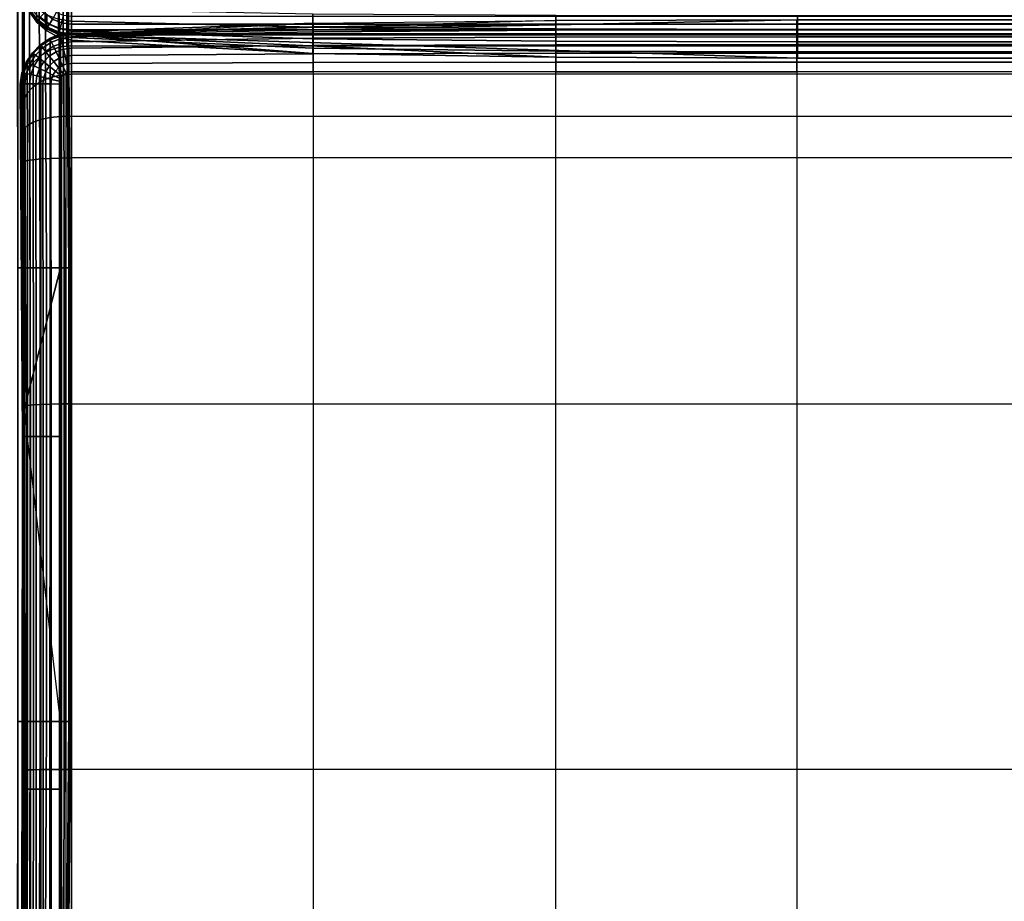
# Model space of a CAD drawing. Units: inches. Extents: x -40.2 to 14.7, y -50.1 to 0.5.
# Drawn here: x -28.8 to -13, y -24.8 to -10.6 of the extents above; entities that cross this region are included whole.
import ezdxf

# ---------------------------------------------------------------- set-up
doc = ezdxf.new("R2010")
doc.units = ezdxf.units.IN
doc.header["$MEASUREMENT"] = 0
for name, color, linetype in [('SEAT-ARM', 5, 'Continuous'), ('SEAT-BACK', 5, 'Continuous'), ('SEAT-SEAT', 5, 'Continuous')]:
    doc.layers.add(name, color=color, linetype=linetype)

msp = doc.modelspace()

# ---------------------------------------------------------------- linework, layer by layer
at = {"layer": 'SEAT-ARM'}
for points in [[(-28.859, -35.484, 1.239), (-28.859, -1.033, 1.239), (-28.793, -1.035, 1.381), (-28.793, -35.481, 1.381)], [(-28.793, -35.481, 1.381), (-28.793, -1.035, 1.381), (-28.765, -1.037, 1.535), (-28.765, -35.48, 1.535)], [(-28.67, -14.616, 20.547), (-28.682, -10.1, 20.543), (-28.879, -10.099, 20.802), (-28.87, -14.616, 20.808)], [(-28.765, -10.102, 1.535), (-28.211, -10.102, 4.58), (-28.182, -14.617, 4.578), (-28.765, -16.883, 1.535)], [(-28.507, -14.617, 20.263), (-28.522, -10.102, 20.26), (-28.682, -10.1, 20.543), (-28.67, -14.616, 20.547)], [(-28.407, -14.617, 19.951), (-28.426, -10.102, 19.951), (-28.522, -10.102, 20.26), (-28.507, -14.617, 20.263)], [(-28.111, -14.617, 16.888), (-28.145, -10.102, 16.887), (-28.426, -10.102, 19.951), (-28.407, -14.617, 19.951)], [(-28.182, -14.617, 4.578), (-28.211, -10.102, 4.58), (-28.086, -10.102, 7.655), (-28.049, -14.617, 7.653)], [(-28.033, -14.617, 13.81), (-28.07, -10.102, 13.811), (-28.145, -10.102, 16.887), (-28.111, -14.617, 16.888)], [(-28.049, -14.617, 7.653), (-28.086, -10.102, 7.655), (-28.06, -10.102, 10.733), (-28.022, -14.617, 10.732)], [(-28.022, -14.617, 10.732), (-28.06, -10.102, 10.733), (-28.07, -10.102, 13.811), (-28.033, -14.617, 13.81)], [(-28.67, -21.894, 20.547), (-28.67, -14.616, 20.547), (-28.87, -14.616, 20.808), (-28.87, -21.894, 20.808)], [(-28.182, -14.617, 4.578), (-28.182, -14.617, 4.578), (-28.182, -21.894, 4.578), (-28.765, -16.883, 1.535)], [(-28.507, -21.894, 20.263), (-28.507, -14.617, 20.263), (-28.67, -14.616, 20.547), (-28.67, -21.894, 20.547)], [(-28.407, -21.894, 19.951), (-28.407, -14.617, 19.951), (-28.507, -14.617, 20.263), (-28.507, -21.894, 20.263)], [(-28.111, -21.894, 16.888), (-28.111, -14.617, 16.888), (-28.407, -14.617, 19.951), (-28.407, -21.894, 19.951)], [(-28.182, -21.894, 4.578), (-28.182, -14.617, 4.578), (-28.049, -14.617, 7.653), (-28.049, -21.894, 7.653)], [(-28.033, -21.894, 13.81), (-28.033, -14.617, 13.81), (-28.111, -14.617, 16.888), (-28.111, -21.894, 16.888)], [(-28.049, -21.894, 7.653), (-28.049, -14.617, 7.653), (-28.022, -14.617, 10.732), (-28.022, -21.894, 10.732)], [(-28.022, -21.894, 10.732), (-28.022, -14.617, 10.732), (-28.033, -14.617, 13.81), (-28.033, -21.894, 13.81)], [(-28.765, -26.432, 1.535), (-28.211, -26.432, 4.58), (-28.182, -21.894, 4.578), (-28.765, -16.883, 1.535)], [(-28.682, -26.434, 20.543), (-28.67, -21.894, 20.547), (-28.87, -21.894, 20.808), (-28.879, -26.435, 20.802)], [(-28.522, -26.433, 20.26), (-28.507, -21.894, 20.263), (-28.67, -21.894, 20.547), (-28.682, -26.434, 20.543)], [(-28.426, -26.432, 19.951), (-28.407, -21.894, 19.951), (-28.507, -21.894, 20.263), (-28.522, -26.433, 20.26)], [(-28.145, -26.432, 16.887), (-28.111, -21.894, 16.888), (-28.407, -21.894, 19.951), (-28.426, -26.432, 19.951)], [(-28.211, -26.432, 4.58), (-28.182, -21.894, 4.578), (-28.049, -21.894, 7.653), (-28.086, -26.432, 7.655)], [(-28.07, -26.432, 13.811), (-28.033, -21.894, 13.81), (-28.111, -21.894, 16.888), (-28.145, -26.432, 16.887)], [(-28.086, -26.432, 7.655), (-28.049, -21.894, 7.653), (-28.022, -21.894, 10.732), (-28.06, -26.432, 10.733)], [(-28.06, -26.432, 10.733), (-28.022, -21.894, 10.732), (-28.033, -21.894, 13.81), (-28.07, -26.432, 13.811)]]:
    msp.add_3dface(points, dxfattribs=at)
at = {"layer": 'SEAT-BACK'}
for points in [[(-28.563, -10.567, 24.316), (-28.561, -10.643, 24.113), (-28.685, -10.476, 24.074), (-28.686, -10.413, 24.241)], [(-28.687, -10.486, 1.535), (-28.562, -10.649, 1.535), (-28.548, -10.635, 1.383), (-28.67, -10.476, 1.383)], [(-28.687, -10.486, 1.535), (-28.684, -10.5, 23.892), (-28.56, -10.673, 23.893), (-28.562, -10.649, 1.535)], [(-28.561, -10.643, 24.113), (-28.56, -10.673, 23.893), (-28.684, -10.5, 23.892), (-28.685, -10.476, 24.074)], [(-28.402, -10.557, 24.577), (-28.401, -10.69, 24.372), (-28.563, -10.567, 24.316), (-28.563, -10.451, 24.494)], [(-28.401, -10.69, 24.372), (-28.401, -10.779, 24.141), (-28.561, -10.643, 24.113), (-28.563, -10.567, 24.316)], [(-28.506, -10.593, 1.24), (-28.36, -10.705, 1.24), (-28.313, -10.624, 1.118), (-28.44, -10.527, 1.118)], [(-28.212, -10.629, 24.63), (-28.212, -10.776, 24.407), (-28.401, -10.69, 24.372), (-28.402, -10.557, 24.577)], [(-28.313, -10.624, 1.118), (-28.164, -10.686, 1.118), (-28.133, -10.568, 1.024), (-28.252, -10.518, 1.024)], [(-28.006, -10.467, 24.851), (-28.006, -10.661, 24.652), (-28.212, -10.629, 24.63), (-28.212, -10.442, 24.82)], [(-28.164, -10.686, 1.118), (-28.006, -10.707, 1.118), (-28.006, -10.584, 1.024), (-28.133, -10.568, 1.024)], [(-28.006, -10.467, 24.851), (-24.131, -10.54, 24.963), (-24.131, -10.757, 24.731), (-28.006, -10.661, 24.652)], [(-28.006, -10.707, 1.118), (-0.84, -10.707, 1.118), (-0.84, -10.584, 1.024), (-28.006, -10.584, 1.024)], [(-24.131, -10.54, 24.963), (-20.233, -10.561, 24.995), (-20.233, -10.784, 24.753), (-24.131, -10.757, 24.731)], [(-20.233, -10.561, 24.995), (-16.354, -10.565, 25.001), (-16.354, -10.79, 24.758), (-20.233, -10.784, 24.753)], [(-16.354, -10.565, 25.001), (-12.487, -10.565, 25.001), (-12.487, -10.79, 24.758), (-16.354, -10.79, 24.758)], [(-28.562, -10.649, 1.535), (-28.399, -10.774, 1.535), (-28.389, -10.757, 1.383), (-28.548, -10.635, 1.383)], [(-28.562, -10.649, 1.535), (-28.56, -10.673, 23.893), (-28.4, -10.813, 23.892), (-28.399, -10.774, 1.535)], [(-28.401, -10.779, 24.141), (-28.4, -10.813, 23.892), (-28.56, -10.673, 23.893), (-28.561, -10.643, 24.113)], [(-28.548, -10.635, 1.383), (-28.389, -10.757, 1.383), (-28.36, -10.705, 1.24), (-28.506, -10.593, 1.24)], [(-28.212, -10.776, 24.407), (-28.212, -10.873, 24.157), (-28.401, -10.779, 24.141), (-28.401, -10.69, 24.372)], [(-28.389, -10.757, 1.383), (-28.204, -10.833, 1.383), (-28.189, -10.776, 1.24), (-28.36, -10.705, 1.24)], [(-28.36, -10.705, 1.24), (-28.189, -10.776, 1.24), (-28.164, -10.686, 1.118), (-28.313, -10.624, 1.118)], [(-28.006, -10.661, 24.652), (-28.006, -10.814, 24.42), (-28.212, -10.776, 24.407), (-28.212, -10.629, 24.63)], [(-28.189, -10.776, 1.24), (-28.006, -10.8, 1.24), (-28.006, -10.707, 1.118), (-28.164, -10.686, 1.118)], [(-28.006, -10.661, 24.652), (-24.131, -10.757, 24.731), (-24.131, -10.944, 24.474), (-28.006, -10.814, 24.42)], [(-28.006, -10.8, 1.24), (-0.84, -10.8, 1.24), (-0.84, -10.707, 1.118), (-28.006, -10.707, 1.118)], [(-28.212, -10.873, 24.157), (-28.212, -10.913, 23.889), (-28.4, -10.813, 23.892), (-28.401, -10.779, 24.141)], [(-28.399, -10.774, 1.535), (-28.4, -10.813, 23.892), (-28.212, -10.913, 23.889), (-28.209, -10.853, 1.535)], [(-28.399, -10.774, 1.535), (-28.209, -10.853, 1.535), (-28.204, -10.833, 1.383), (-28.389, -10.757, 1.383)], [(-28.006, -10.814, 24.42), (-28.006, -10.918, 24.162), (-28.212, -10.873, 24.157), (-28.212, -10.776, 24.407)], [(-28.209, -10.853, 1.535), (-28.212, -10.913, 23.889), (-28.006, -10.962, 23.888), (-28.006, -10.88, 1.535)], [(-28.006, -10.918, 24.162), (-28.006, -10.962, 23.888), (-28.212, -10.913, 23.889), (-28.212, -10.873, 24.157)], [(-28.209, -10.853, 1.535), (-28.006, -10.88, 1.535), (-28.006, -10.859, 1.383), (-28.204, -10.833, 1.383)], [(-28.204, -10.833, 1.383), (-28.006, -10.859, 1.383), (-28.006, -10.8, 1.24), (-28.189, -10.776, 1.24)], [(-28.006, -10.859, 1.383), (-0.84, -10.859, 1.383), (-0.84, -10.8, 1.24), (-28.006, -10.8, 1.24)], [(-28.006, -10.814, 24.42), (-24.131, -10.944, 24.474), (-24.131, -11.092, 24.193), (-28.006, -10.918, 24.162)], [(-28.006, -10.88, 1.535), (-0.84, -10.88, 1.535), (-0.84, -10.859, 1.383), (-28.006, -10.859, 1.383)], [(-28.006, -10.962, 23.888), (-24.131, -11.177, 23.888), (-28.006, -10.88, 1.535)], [(-24.131, -11.177, 23.888), (-20.233, -11.238, 23.888), (-28.006, -10.88, 1.535)], [(-20.233, -11.238, 23.888), (-16.354, -11.251, 23.888), (-28.006, -10.88, 1.535)], [(-16.354, -11.251, 23.888), (-12.487, -11.251, 23.888), (-0.84, -10.88, 1.535), (-28.006, -10.88, 1.535)], [(-24.131, -10.757, 24.731), (-20.233, -10.784, 24.753), (-20.233, -10.981, 24.489), (-24.131, -10.944, 24.474)], [(-20.233, -10.784, 24.753), (-16.354, -10.79, 24.758), (-16.354, -10.988, 24.492), (-20.233, -10.981, 24.489)], [(-16.354, -10.79, 24.758), (-12.487, -10.79, 24.758), (-12.487, -10.988, 24.492), (-16.354, -10.988, 24.492)], [(-28.006, -10.918, 24.162), (-24.131, -11.092, 24.193), (-24.131, -11.177, 23.888), (-28.006, -10.962, 23.888)], [(-24.131, -10.944, 24.474), (-20.233, -10.981, 24.489), (-20.233, -11.14, 24.201), (-24.131, -11.092, 24.193)], [(-20.233, -10.981, 24.489), (-16.354, -10.988, 24.492), (-16.354, -11.151, 24.203), (-20.233, -11.14, 24.201)], [(-16.354, -10.988, 24.492), (-12.487, -10.988, 24.492), (-12.487, -11.151, 24.203), (-16.354, -11.151, 24.203)], [(-24.131, -11.092, 24.193), (-20.233, -11.14, 24.201), (-20.233, -11.238, 23.888), (-24.131, -11.177, 23.888)], [(-20.233, -11.14, 24.201), (-16.354, -11.151, 24.203), (-16.354, -11.251, 23.888), (-20.233, -11.238, 23.888)], [(-16.354, -11.151, 24.203), (-12.487, -11.151, 24.203), (-12.487, -11.251, 23.888), (-16.354, -11.251, 23.888)]]:
    msp.add_3dface(points, dxfattribs=at)
at = {"layer": 'SEAT-SEAT'}
for points in [[(-16.363, -10.635, 1.535), (-20.234, -10.647, 1.535), (-28.006, -10.88, 11.215)], [(-12.476, -10.635, 1.535), (-16.363, -10.635, 1.535), (-28.006, -10.88, 11.215), (-0.84, -10.88, 11.215)], [(-28.006, -10.88, 11.215), (-24.127, -10.692, 1.535), (-20.234, -10.647, 1.535)], [(-24.127, -10.747, 1.398), (-28.006, -10.855, 1.402), (-28.006, -10.83, 1.535), (-24.127, -10.692, 1.535)], [(-24.127, -10.692, 1.535), (-28.006, -10.83, 1.535), (-28.006, -10.88, 11.215)], [(-20.235, -10.712, 1.397), (-24.127, -10.747, 1.398), (-24.127, -10.692, 1.535), (-20.234, -10.647, 1.535)], [(-20.235, -10.803, 1.275), (-24.127, -10.83, 1.274), (-24.127, -10.747, 1.398), (-20.235, -10.712, 1.397)], [(-16.363, -10.796, 1.275), (-20.235, -10.803, 1.275), (-20.235, -10.712, 1.397), (-16.363, -10.703, 1.397)], [(-16.363, -10.703, 1.397), (-20.235, -10.712, 1.397), (-20.234, -10.647, 1.535), (-16.363, -10.635, 1.535)], [(-12.476, -10.703, 1.397), (-16.363, -10.703, 1.397), (-16.363, -10.635, 1.535), (-12.476, -10.635, 1.535)], [(-12.476, -10.796, 1.275), (-16.363, -10.796, 1.275), (-16.363, -10.703, 1.397), (-12.476, -10.703, 1.397)], [(-28.347, -10.958, 11.215), (-28.354, -10.931, 1.535), (-28.185, -10.861, 1.535), (-28.181, -10.899, 11.215)], [(-28.185, -10.861, 1.535), (-28.182, -10.884, 1.402), (-28.347, -10.95, 1.402), (-28.354, -10.931, 1.535)], [(-28.182, -10.884, 1.402), (-28.172, -10.934, 1.278), (-28.327, -10.994, 1.278), (-28.347, -10.95, 1.402)], [(-28.181, -10.899, 11.215), (-28.181, -11.072, 12.019), (-28.347, -11.126, 11.995), (-28.347, -10.958, 11.215)], [(-28.181, -10.899, 11.215), (-28.185, -10.861, 1.535), (-28.006, -10.83, 1.535), (-28.006, -10.88, 11.215)], [(-28.006, -10.83, 1.535), (-28.006, -10.855, 1.402), (-28.182, -10.884, 1.402), (-28.185, -10.861, 1.535)], [(-28.006, -10.855, 1.402), (-28.007, -10.909, 1.278), (-28.172, -10.934, 1.278), (-28.182, -10.884, 1.402)], [(-28.006, -10.88, 11.215), (-28.006, -11.054, 12.028), (-28.181, -11.072, 12.019), (-28.181, -10.899, 11.215)], [(-24.128, -10.932, 1.167), (-28.008, -10.989, 1.167), (-28.007, -10.909, 1.278), (-24.127, -10.83, 1.274)], [(-24.127, -10.83, 1.274), (-28.007, -10.909, 1.278), (-28.006, -10.855, 1.402), (-24.127, -10.747, 1.398)], [(-28.006, -11.054, 12.028), (-0.84, -11.054, 12.028), (-0.84, -10.88, 11.215), (-28.006, -10.88, 11.215)], [(-20.235, -10.913, 1.168), (-24.128, -10.932, 1.167), (-24.127, -10.83, 1.274), (-20.235, -10.803, 1.275)], [(-16.363, -10.908, 1.169), (-20.235, -10.913, 1.168), (-20.235, -10.803, 1.275), (-16.363, -10.796, 1.275)], [(-12.476, -10.908, 1.169), (-16.363, -10.908, 1.169), (-16.363, -10.796, 1.275), (-12.476, -10.796, 1.275)], [(-28.621, -11.176, 11.215), (-28.633, -11.164, 1.535), (-28.505, -11.033, 1.535), (-28.496, -11.051, 11.215)], [(-28.505, -11.033, 1.535), (-28.494, -11.048, 1.402), (-28.619, -11.175, 1.402), (-28.633, -11.164, 1.535)], [(-28.496, -11.051, 11.215), (-28.497, -11.211, 11.956), (-28.621, -11.325, 11.905), (-28.621, -11.176, 11.215)], [(-28.494, -11.048, 1.402), (-28.466, -11.086, 1.278), (-28.583, -11.204, 1.278), (-28.619, -11.175, 1.402)], [(-28.496, -11.051, 11.215), (-28.505, -11.033, 1.535), (-28.354, -10.931, 1.535), (-28.347, -10.958, 11.215)], [(-28.354, -10.931, 1.535), (-28.347, -10.95, 1.402), (-28.494, -11.048, 1.402), (-28.505, -11.033, 1.535)], [(-28.347, -10.958, 11.215), (-28.347, -11.126, 11.995), (-28.497, -11.211, 11.956), (-28.496, -11.051, 11.215)], [(-28.347, -10.95, 1.402), (-28.327, -10.994, 1.278), (-28.466, -11.086, 1.278), (-28.494, -11.048, 1.402)], [(-28.327, -10.994, 1.278), (-28.296, -11.062, 1.167), (-28.421, -11.143, 1.167), (-28.466, -11.086, 1.278)], [(-28.172, -10.934, 1.278), (-28.156, -11.009, 1.167), (-28.296, -11.062, 1.167), (-28.327, -10.994, 1.278)], [(-28.156, -11.009, 1.167), (-28.134, -11.106, 1.074), (-28.254, -11.149, 1.074), (-28.296, -11.062, 1.167)], [(-28.006, -11.054, 12.028), (-28.006, -11.511, 12.668), (-28.181, -11.524, 12.652), (-28.181, -11.072, 12.019)], [(-28.007, -10.909, 1.278), (-28.008, -10.989, 1.167), (-28.156, -11.009, 1.167), (-28.172, -10.934, 1.278)], [(-28.008, -10.989, 1.167), (-28.008, -11.09, 1.074), (-28.134, -11.106, 1.074), (-28.156, -11.009, 1.167)], [(-24.128, -11.051, 1.078), (-28.008, -11.09, 1.074), (-28.008, -10.989, 1.167), (-24.128, -10.932, 1.167)], [(-24.127, -11.182, 1.008), (-28.007, -11.207, 1.004), (-28.008, -11.09, 1.074), (-24.128, -11.051, 1.078)], [(-0.84, -11.511, 12.668), (-28.006, -11.511, 12.668), (-28.006, -11.054, 12.028), (-0.84, -11.054, 12.028)], [(-20.235, -11.037, 1.08), (-24.128, -11.051, 1.078), (-24.128, -10.932, 1.167), (-20.235, -10.913, 1.168)], [(-20.235, -11.173, 1.01), (-24.127, -11.182, 1.008), (-24.128, -11.051, 1.078), (-20.235, -11.037, 1.08)], [(-16.363, -11.034, 1.08), (-20.235, -11.037, 1.08), (-20.235, -10.913, 1.168), (-16.363, -10.908, 1.169)], [(-16.363, -11.171, 1.01), (-20.235, -11.173, 1.01), (-20.235, -11.037, 1.08), (-16.363, -11.034, 1.08)], [(-12.476, -11.034, 1.08), (-16.363, -11.034, 1.08), (-16.363, -10.908, 1.169), (-12.476, -10.908, 1.169)], [(-12.476, -11.171, 1.01), (-16.363, -11.171, 1.01), (-16.363, -11.034, 1.08), (-12.476, -11.034, 1.08)], [(-28.715, -11.325, 11.215), (-28.733, -11.317, 1.535), (-28.633, -11.164, 1.535), (-28.621, -11.176, 11.215)], [(-28.633, -11.164, 1.535), (-28.619, -11.175, 1.402), (-28.716, -11.324, 1.402), (-28.733, -11.317, 1.535)], [(-28.619, -11.175, 1.402), (-28.583, -11.204, 1.278), (-28.673, -11.344, 1.278), (-28.716, -11.324, 1.402)], [(-28.621, -11.176, 11.215), (-28.621, -11.325, 11.905), (-28.715, -11.461, 11.843), (-28.715, -11.325, 11.215)], [(-28.583, -11.204, 1.278), (-28.526, -11.249, 1.167), (-28.607, -11.375, 1.167), (-28.673, -11.344, 1.278)], [(-28.497, -11.211, 11.956), (-28.497, -11.627, 12.537), (-28.621, -11.712, 12.444), (-28.621, -11.325, 11.905)], [(-28.466, -11.086, 1.278), (-28.421, -11.143, 1.167), (-28.526, -11.249, 1.167), (-28.583, -11.204, 1.278)], [(-28.421, -11.143, 1.167), (-28.362, -11.218, 1.074), (-28.452, -11.309, 1.074), (-28.526, -11.249, 1.167)], [(-28.347, -11.126, 11.995), (-28.348, -11.564, 12.607), (-28.497, -11.627, 12.537), (-28.497, -11.211, 11.956)], [(-28.362, -11.218, 1.074), (-28.291, -11.308, 1.004), (-28.363, -11.38, 1.004), (-28.452, -11.309, 1.074)], [(-28.296, -11.062, 1.167), (-28.254, -11.149, 1.074), (-28.362, -11.218, 1.074), (-28.421, -11.143, 1.167)], [(-28.254, -11.149, 1.074), (-28.205, -11.253, 1.004), (-28.291, -11.308, 1.004), (-28.362, -11.218, 1.074)], [(-28.181, -11.072, 12.019), (-28.181, -11.524, 12.652), (-28.348, -11.564, 12.607), (-28.347, -11.126, 11.995)], [(-28.134, -11.106, 1.074), (-28.108, -11.219, 1.004), (-28.205, -11.253, 1.004), (-28.254, -11.149, 1.074)], [(-28.008, -11.09, 1.074), (-28.007, -11.207, 1.004), (-28.108, -11.219, 1.004), (-28.134, -11.106, 1.074)], [(-28.007, -11.207, 1.004), (-28.006, -11.336, 0.96), (-28.08, -11.344, 0.96), (-28.108, -11.219, 1.004)], [(-24.127, -11.323, 0.962), (-28.006, -11.336, 0.96), (-28.007, -11.207, 1.004), (-24.127, -11.182, 1.008)], [(-20.235, -11.318, 0.963), (-24.127, -11.323, 0.962), (-24.127, -11.182, 1.008), (-20.235, -11.173, 1.01)], [(-16.363, -11.317, 0.963), (-20.235, -11.318, 0.963), (-20.235, -11.173, 1.01), (-16.363, -11.171, 1.01)], [(-12.476, -11.317, 0.963), (-16.363, -11.317, 0.963), (-16.363, -11.171, 1.01), (-12.476, -11.171, 1.01)], [(-28.773, -11.492, 11.215), (-28.8, -11.487, 1.535), (-28.733, -11.317, 1.535), (-28.715, -11.325, 11.215)], [(-28.733, -11.317, 1.535), (-28.716, -11.324, 1.402), (-28.78, -11.49, 1.402), (-28.8, -11.487, 1.535)], [(-28.716, -11.324, 1.402), (-28.673, -11.344, 1.278), (-28.732, -11.5, 1.278), (-28.78, -11.49, 1.402)], [(-28.715, -11.325, 11.215), (-28.715, -11.461, 11.843), (-28.773, -11.612, 11.774), (-28.773, -11.492, 11.215)], [(-28.673, -11.344, 1.278), (-28.607, -11.375, 1.167), (-28.658, -11.516, 1.167), (-28.732, -11.5, 1.278)], [(-28.621, -11.325, 11.905), (-28.621, -11.712, 12.444), (-28.715, -11.813, 12.333), (-28.715, -11.461, 11.843)], [(-28.607, -11.375, 1.167), (-28.521, -11.417, 1.074), (-28.564, -11.537, 1.074), (-28.658, -11.516, 1.167)], [(-28.526, -11.249, 1.167), (-28.452, -11.309, 1.074), (-28.521, -11.417, 1.074), (-28.607, -11.375, 1.167)], [(-28.452, -11.309, 1.074), (-28.363, -11.38, 1.004), (-28.418, -11.467, 1.004), (-28.521, -11.417, 1.074)], [(-28.291, -11.308, 1.004), (-28.212, -11.408, 0.96), (-28.264, -11.46, 0.96), (-28.363, -11.38, 1.004)], [(-28.205, -11.253, 1.004), (-28.149, -11.369, 0.96), (-28.212, -11.408, 0.96), (-28.291, -11.308, 1.004)], [(-28.149, -11.369, 0.96), (-28.091, -11.49, 0.945), (-28.128, -11.513, 0.945), (-28.212, -11.408, 0.96)], [(-28.108, -11.219, 1.004), (-28.08, -11.344, 0.96), (-28.149, -11.369, 0.96), (-28.205, -11.253, 1.004)], [(-28.08, -11.344, 0.96), (-28.049, -11.475, 0.945), (-28.091, -11.49, 0.945), (-28.149, -11.369, 0.96)], [(-28.006, -11.336, 0.96), (-28.006, -11.47, 0.945), (-28.049, -11.475, 0.945), (-28.08, -11.344, 0.96)], [(-24.127, -11.47, 0.945), (-28.006, -11.47, 0.945), (-28.006, -11.336, 0.96), (-24.127, -11.323, 0.962)], [(-20.234, -11.47, 0.945), (-24.127, -11.47, 0.945), (-24.127, -11.323, 0.962), (-20.235, -11.318, 0.963)], [(-16.363, -11.47, 0.945), (-20.234, -11.47, 0.945), (-20.235, -11.318, 0.963), (-16.363, -11.317, 0.963)], [(-12.476, -11.47, 0.945), (-16.363, -11.47, 0.945), (-16.363, -11.317, 0.963), (-12.476, -11.317, 0.963)], [(-28.793, -11.667, 11.215), (-28.828, -11.667, 1.535), (-28.8, -11.487, 1.535), (-28.773, -11.492, 11.215)], [(-28.8, -11.487, 1.535), (-28.78, -11.49, 1.402), (-28.806, -11.666, 1.402), (-28.828, -11.667, 1.535)], [(-28.78, -11.49, 1.402), (-28.732, -11.5, 1.278), (-28.755, -11.665, 1.278), (-28.806, -11.666, 1.402)], [(-28.773, -11.492, 11.215), (-28.773, -11.612, 11.774), (-28.793, -11.772, 11.702), (-28.793, -11.667, 11.215)], [(-28.715, -11.461, 11.843), (-28.715, -11.813, 12.333), (-28.773, -11.926, 12.211), (-28.773, -11.612, 11.774)], [(-28.732, -11.5, 1.278), (-28.658, -11.516, 1.167), (-28.678, -11.664, 1.167), (-28.755, -11.665, 1.278)], [(-28.658, -11.516, 1.167), (-28.564, -11.537, 1.074), (-28.579, -11.664, 1.074), (-28.678, -11.664, 1.167)], [(-28.521, -11.417, 1.074), (-28.418, -11.467, 1.004), (-28.452, -11.563, 1.004), (-28.564, -11.537, 1.074)], [(-28.418, -11.467, 1.004), (-28.304, -11.523, 0.96), (-28.328, -11.593, 0.96), (-28.452, -11.563, 1.004)], [(-28.363, -11.38, 1.004), (-28.264, -11.46, 0.96), (-28.304, -11.523, 0.96), (-28.418, -11.467, 1.004)], [(-28.181, -11.524, 12.652), (-28.182, -12.186, 13.065), (-28.348, -12.206, 13.006), (-28.348, -11.564, 12.607)], [(-28.304, -11.523, 0.96), (-28.183, -11.582, 0.945), (-28.197, -11.623, 0.945), (-28.328, -11.593, 0.96)], [(-28.264, -11.46, 0.96), (-28.159, -11.544, 0.945), (-28.183, -11.582, 0.945), (-28.304, -11.523, 0.96)], [(-28.212, -11.408, 0.96), (-28.128, -11.513, 0.945), (-28.159, -11.544, 0.945), (-28.264, -11.46, 0.96)], [(-28.006, -11.511, 12.668), (-28.006, -12.18, 13.089), (-28.182, -12.186, 13.065), (-28.181, -11.524, 12.652)], [(-28.159, -49.167, 0.945), (-28.159, -11.544, 0.945), (-28.128, -11.513, 0.945), (-28.128, -49.198, 0.945)], [(-28.128, -11.513, 0.945), (-28.128, -49.198, 0.945), (-28.091, -49.221, 0.945), (-28.091, -11.49, 0.945)], [(-28.091, -49.221, 0.945), (-28.091, -11.49, 0.945), (-28.049, -11.475, 0.945), (-28.049, -49.236, 0.945)], [(-28.049, -11.475, 0.945), (-28.049, -49.236, 0.945), (-28.006, -49.241, 0.945), (-28.006, -11.47, 0.945)], [(-28.006, -49.241, 0.945), (-28.006, -11.47, 0.945), (-24.127, -11.47, 0.945), (-24.127, -49.241, 0.945)], [(-28.006, -12.18, 13.089), (-0.84, -12.18, 13.089), (-0.84, -11.511, 12.668), (-28.006, -11.511, 12.668)], [(-24.127, -11.47, 0.945), (-24.127, -49.241, 0.945), (-20.234, -49.241, 0.945), (-20.234, -11.47, 0.945)], [(-20.234, -49.241, 0.945), (-20.234, -11.47, 0.945), (-16.363, -11.47, 0.945), (-16.363, -49.241, 0.945)], [(-16.363, -11.47, 0.945), (-16.363, -49.241, 0.945), (-12.476, -49.241, 0.945), (-12.476, -11.47, 0.945)], [(-28.793, -17.32, 1.535), (-28.828, -11.667, 1.535), (-28.806, -11.666, 1.402), (-28.778, -17.32, 1.404)], [(-28.793, -16.84, 12.694), (-28.793, -17.32, 1.535), (-28.828, -11.667, 1.535), (-28.793, -12.927, 12.409)], [(-28.828, -11.667, 1.535), (-28.793, -12.927, 12.409), (-28.793, -12.447, 12.326)], [(-28.828, -11.667, 1.535), (-28.793, -12.447, 12.326), (-28.793, -12.046, 12.082)], [(-28.828, -11.667, 1.535), (-28.793, -12.046, 12.082), (-28.793, -11.772, 11.702)], [(-28.828, -11.667, 1.535), (-28.793, -11.772, 11.702), (-28.793, -11.667, 11.215)], [(-28.778, -17.32, 1.404), (-28.806, -11.666, 1.402), (-28.755, -11.665, 1.278), (-28.734, -17.32, 1.279)], [(-28.773, -11.612, 11.774), (-28.773, -11.926, 12.211), (-28.793, -12.046, 12.082), (-28.793, -11.772, 11.702)], [(-28.734, -17.32, 1.279), (-28.755, -11.665, 1.278), (-28.678, -11.664, 1.167), (-28.664, -17.32, 1.167)], [(-28.664, -17.32, 1.167), (-28.678, -11.664, 1.167), (-28.579, -11.664, 1.074), (-28.571, -17.32, 1.074)], [(-28.497, -11.627, 12.537), (-28.497, -12.238, 12.913), (-28.621, -12.28, 12.793), (-28.621, -11.712, 12.444)], [(-28.564, -11.537, 1.074), (-28.452, -11.563, 1.004), (-28.464, -11.665, 1.004), (-28.579, -11.664, 1.074)], [(-28.571, -17.32, 1.074), (-28.579, -11.664, 1.074), (-28.464, -11.665, 1.004), (-28.459, -17.32, 1.003)], [(-28.348, -11.564, 12.607), (-28.348, -12.206, 13.006), (-28.497, -12.238, 12.913), (-28.497, -11.627, 12.537)], [(-28.452, -11.563, 1.004), (-28.328, -11.593, 0.96), (-28.336, -11.666, 0.96), (-28.464, -11.665, 1.004)], [(-28.459, -17.32, 1.003), (-28.464, -11.665, 1.004), (-28.336, -11.666, 0.96), (-28.334, -17.32, 0.96)], [(-28.328, -11.593, 0.96), (-28.197, -11.623, 0.945), (-28.202, -11.667, 0.945), (-28.336, -11.666, 0.96)], [(-28.334, -17.32, 0.96), (-28.336, -11.666, 0.96), (-28.202, -11.667, 0.945), (-28.202, -17.32, 0.945)], [(-28.202, -11.667, 0.945), (-28.202, -49.044, 0.945), (-28.197, -49.088, 0.945), (-28.197, -11.623, 0.945)], [(-28.197, -49.088, 0.945), (-28.197, -11.623, 0.945), (-28.183, -11.582, 0.945), (-28.183, -49.129, 0.945)], [(-28.183, -11.582, 0.945), (-28.183, -49.129, 0.945), (-28.159, -49.167, 0.945), (-28.159, -11.544, 0.945)], [(-28.715, -11.813, 12.333), (-28.714, -12.331, 12.65), (-28.773, -12.387, 12.492), (-28.773, -11.926, 12.211)], [(-28.621, -11.712, 12.444), (-28.621, -12.28, 12.793), (-28.714, -12.331, 12.65), (-28.715, -11.813, 12.333)], [(-28.773, -11.926, 12.211), (-28.773, -12.387, 12.492), (-28.793, -12.447, 12.326), (-28.793, -12.046, 12.082)], [(-28.621, -12.28, 12.793), (-28.62, -12.881, 12.906), (-28.714, -12.895, 12.755), (-28.714, -12.331, 12.65)], [(-28.497, -12.238, 12.913), (-28.496, -12.869, 13.035), (-28.62, -12.881, 12.906), (-28.621, -12.28, 12.793)], [(-28.348, -12.206, 13.006), (-28.348, -12.86, 13.135), (-28.496, -12.869, 13.035), (-28.497, -12.238, 12.913)], [(-28.182, -12.186, 13.065), (-28.182, -12.855, 13.201), (-28.348, -12.86, 13.135), (-28.348, -12.206, 13.006)], [(-28.006, -12.18, 13.089), (-28.006, -12.853, 13.228), (-28.182, -12.855, 13.201), (-28.182, -12.186, 13.065)], [(-0.84, -12.853, 13.228), (-28.006, -12.853, 13.228), (-28.006, -12.18, 13.089), (-0.84, -12.18, 13.089)], [(-28.773, -12.387, 12.492), (-28.773, -12.91, 12.586), (-28.793, -12.927, 12.409), (-28.793, -12.447, 12.326)], [(-28.714, -12.331, 12.65), (-28.714, -12.895, 12.755), (-28.773, -12.91, 12.586), (-28.773, -12.387, 12.492)], [(-28.773, -12.91, 12.586), (-28.772, -16.83, 12.876), (-28.793, -16.84, 12.694), (-28.793, -12.927, 12.409)], [(-28.714, -12.895, 12.755), (-28.712, -16.821, 13.049), (-28.772, -16.83, 12.876), (-28.773, -12.91, 12.586)], [(-28.62, -12.881, 12.906), (-28.618, -16.813, 13.206), (-28.712, -16.821, 13.049), (-28.714, -12.895, 12.755)], [(-28.496, -12.869, 13.035), (-28.496, -16.807, 13.342), (-28.618, -16.813, 13.206), (-28.62, -12.881, 12.906)], [(-28.348, -12.86, 13.135), (-28.35, -16.802, 13.453), (-28.496, -16.807, 13.342), (-28.496, -12.869, 13.035)], [(-28.182, -12.855, 13.201), (-28.184, -16.799, 13.532), (-28.35, -16.802, 13.453), (-28.348, -12.86, 13.135)], [(-28.006, -12.853, 13.228), (-28.006, -16.797, 13.573), (-28.184, -16.799, 13.532), (-28.182, -12.855, 13.201)], [(-28.006, -16.797, 13.573), (-0.84, -16.797, 13.573), (-0.84, -12.853, 13.228), (-28.006, -12.853, 13.228)], [(-28.772, -16.83, 12.876), (-28.774, -22.674, 13.093), (-28.796, -22.678, 12.907), (-28.793, -16.84, 12.694)], [(-28.795, -22.976, 1.535), (-28.796, -22.678, 12.907), (-28.793, -16.84, 12.694), (-28.793, -17.32, 1.535)], [(-28.712, -16.821, 13.049), (-28.712, -22.67, 13.27), (-28.774, -22.674, 13.093), (-28.772, -16.83, 12.876)], [(-28.618, -16.813, 13.206), (-28.618, -22.667, 13.431), (-28.712, -22.67, 13.27), (-28.712, -16.821, 13.049)], [(-28.496, -16.807, 13.342), (-28.496, -22.664, 13.574), (-28.618, -22.667, 13.431), (-28.618, -16.813, 13.206)], [(-28.35, -16.802, 13.453), (-28.351, -22.662, 13.692), (-28.496, -22.664, 13.574), (-28.496, -16.807, 13.342)], [(-28.184, -16.799, 13.532), (-28.186, -22.66, 13.781), (-28.351, -22.662, 13.692), (-28.35, -16.802, 13.453)], [(-28.006, -16.797, 13.573), (-28.006, -22.66, 13.833), (-28.186, -22.66, 13.781), (-28.184, -16.799, 13.532)], [(-0.84, -22.66, 13.833), (-28.006, -22.66, 13.833), (-28.006, -16.797, 13.573), (-0.84, -16.797, 13.573)], [(-28.795, -22.976, 1.535), (-28.793, -17.32, 1.535), (-28.778, -17.32, 1.404), (-28.78, -22.976, 1.404)], [(-28.78, -22.976, 1.404), (-28.778, -17.32, 1.404), (-28.734, -17.32, 1.279), (-28.736, -22.976, 1.279)], [(-28.736, -22.976, 1.279), (-28.734, -17.32, 1.279), (-28.664, -17.32, 1.167), (-28.665, -22.976, 1.167)], [(-28.665, -22.976, 1.167), (-28.664, -17.32, 1.167), (-28.571, -17.32, 1.074), (-28.571, -22.976, 1.074)], [(-28.571, -22.976, 1.074), (-28.571, -17.32, 1.074), (-28.459, -17.32, 1.003), (-28.459, -22.976, 1.003)], [(-28.459, -22.976, 1.003), (-28.459, -17.32, 1.003), (-28.334, -17.32, 0.96), (-28.334, -22.976, 0.96)], [(-28.334, -22.976, 0.96), (-28.334, -17.32, 0.96), (-28.202, -17.32, 0.945), (-28.202, -22.976, 0.945)], [(-28.774, -22.674, 13.093), (-28.788, -28.529, 13.173), (-28.815, -28.53, 12.985), (-28.796, -22.678, 12.907)], [(-28.815, -28.53, 12.985), (-28.81, -28.627, 1.535), (-28.795, -22.976, 1.535), (-28.796, -22.678, 12.907)], [(-28.712, -22.67, 13.27), (-28.722, -28.528, 13.352), (-28.788, -28.529, 13.173), (-28.774, -22.674, 13.093)], [(-28.618, -22.667, 13.431), (-28.624, -28.527, 13.514), (-28.722, -28.528, 13.352), (-28.712, -22.67, 13.27)], [(-28.496, -22.664, 13.574), (-28.5, -28.526, 13.658), (-28.624, -28.527, 13.514), (-28.618, -22.667, 13.431)], [(-28.351, -22.662, 13.692), (-28.353, -28.526, 13.779), (-28.5, -28.526, 13.658), (-28.496, -22.664, 13.574)], [(-28.186, -22.66, 13.781), (-28.187, -28.525, 13.872), (-28.353, -28.526, 13.779), (-28.351, -22.662, 13.692)], [(-28.006, -22.66, 13.833), (-28.006, -28.525, 13.927), (-28.187, -28.525, 13.872), (-28.186, -22.66, 13.781)], [(-28.006, -28.525, 13.927), (-0.84, -28.525, 13.927), (-0.84, -22.66, 13.833), (-28.006, -22.66, 13.833)], [(-28.81, -28.627, 1.535), (-28.795, -22.976, 1.535), (-28.78, -22.976, 1.404), (-28.792, -28.627, 1.403)], [(-28.792, -28.627, 1.403), (-28.78, -22.976, 1.404), (-28.736, -22.976, 1.279), (-28.744, -28.627, 1.278)], [(-28.744, -28.627, 1.278), (-28.736, -22.976, 1.279), (-28.665, -22.976, 1.167), (-28.671, -28.627, 1.167)], [(-28.671, -28.627, 1.167), (-28.665, -22.976, 1.167), (-28.571, -22.976, 1.074), (-28.575, -28.627, 1.074)], [(-28.575, -28.627, 1.074), (-28.571, -22.976, 1.074), (-28.459, -22.976, 1.003), (-28.461, -28.627, 1.004)], [(-28.461, -28.627, 1.004), (-28.459, -22.976, 1.003), (-28.334, -22.976, 0.96), (-28.335, -28.627, 0.96)], [(-28.335, -28.627, 0.96), (-28.334, -22.976, 0.96), (-28.202, -22.976, 0.945), (-28.202, -28.627, 0.945)]]:
    msp.add_3dface(points, dxfattribs=at)

doc.saveas('drawing.dxf')
